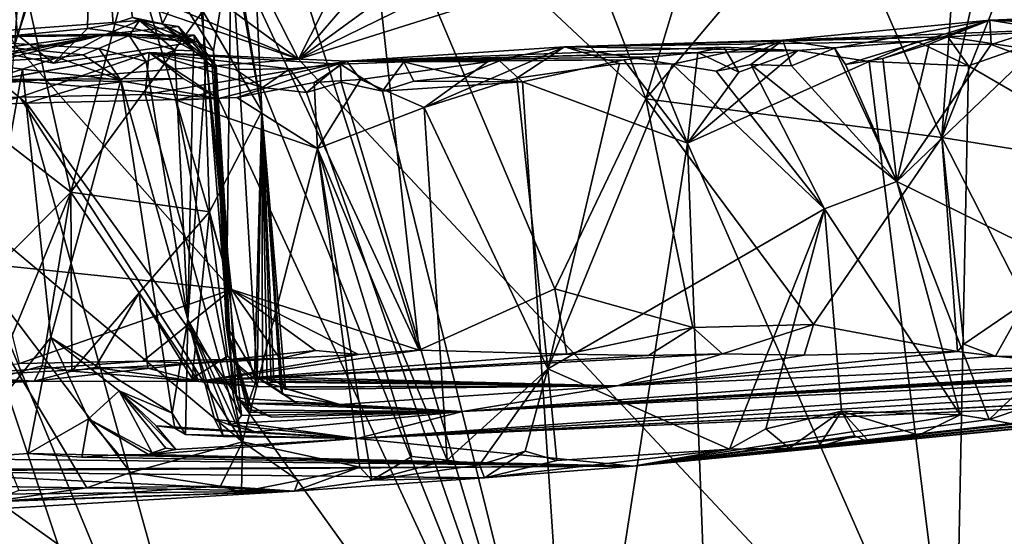
# Model space of a CAD drawing. Units: metres. Extents: x 22.95 to 30.28, y -3.46 to 3.91.
# Drawn here: x 27.71 to 28.58, y 2.93 to 3.39 of the extents above; entities that cross this region are included whole.
import ezdxf

# ---------------------------------------------------------------- set-up
doc = ezdxf.new("R2010")
doc.units = ezdxf.units.M

msp = doc.modelspace()

# ---------------------------------------------------------------- linework, layer by layer
at = {"layer": '1'}
for points in [[(27.77515, 3.61686, 5.10285), (27.70888, 3.37355, 5.19829), (27.68871, 3.60448, 5.22102)], [(27.77029, 3.37944, 5.12699), (27.70888, 3.37355, 5.19829), (27.77515, 3.61686, 5.10285)], [(27.77029, 3.37944, 5.12699), (27.77515, 3.61686, 5.10285), (27.79287, 3.38338, 5.09807)], [(27.79287, 3.38338, 5.09807), (27.77515, 3.61686, 5.10285), (27.80969, 3.38892, 5.07071)], [(27.80969, 3.38892, 5.07071), (27.77515, 3.61686, 5.10285), (27.83612, 3.38342, 5.03687)], [(27.77515, 3.61686, 5.10285), (27.84926, 3.41024, 4.98002), (27.83612, 3.38342, 5.03687)], [(27.70625, 3.36529, 3.47753), (27.58514, 3.58292, 3.46233), (27.71954, 3.57982, 3.48882)], [(27.70625, 3.36529, 3.47753), (27.71954, 3.57982, 3.48882), (27.77283, 3.57355, 3.50316)], [(27.89704, 3.14944, 3.53863), (27.70625, 3.36529, 3.47753), (27.77283, 3.57355, 3.50316)], [(27.89704, 3.14944, 3.53863), (27.77283, 3.57355, 3.50316), (27.85425, 3.54273, 3.53729)], [(28.06232, 3.09594, 3.61966), (27.85425, 3.54273, 3.53729), (27.91472, 3.55566, 3.56016)], [(28.06232, 3.09594, 3.61966), (27.91472, 3.55566, 3.56016), (28.01169, 3.55211, 3.60217)], [(28.18158, 3.1501, 3.683), (28.06232, 3.09594, 3.61966), (28.01169, 3.55211, 3.60217)], [(28.26188, 3.31729, 3.74523), (28.18158, 3.1501, 3.683), (28.01169, 3.55211, 3.60217)], [(28.26188, 3.31729, 3.74523), (28.01169, 3.55211, 3.60217), (28.17838, 3.53267, 3.69587)], [(28.06232, 3.09594, 3.61966), (27.89704, 3.14944, 3.53863), (27.85425, 3.54273, 3.53729)], [(27.95599, 3.35218, 0.93531), (28.53371, 3.53445, 0.94143), (28.27666, 3.50982, 0.93844)], [(27.95599, 3.35218, 0.93531), (29.58153, 1.61379, 0.99103), (28.53371, 3.53445, 0.94143)], [(28.26188, 3.31729, 3.74523), (28.17838, 3.53267, 3.69587), (28.3171, 3.50133, 3.80915)], [(28.53371, 3.53445, 0.94143), (29.58153, 1.61379, 0.99103), (28.99209, 3.50161, 0.94526)], [(28.09399, 3.5128, 0.93953), (27.95599, 3.35218, 0.93531), (28.19536, 3.52696, 0.94211)], [(27.95599, 3.35218, 0.93531), (28.27666, 3.50982, 0.93844), (28.19536, 3.52696, 0.94211)], [(27.74405, 3.50804, 0.93528), (27.95599, 3.35218, 0.93531), (27.87399, 3.51352, 0.93654)], [(27.87399, 3.51352, 0.93654), (27.95599, 3.35218, 0.93531), (28.04018, 3.51888, 0.93796)], [(28.04018, 3.51888, 0.93796), (27.95599, 3.35218, 0.93531), (28.09399, 3.5128, 0.93953)], [(27.60476, 3.49849, 0.93091), (27.95599, 3.35218, 0.93531), (27.74405, 3.50804, 0.93528)], [(28.52249, 3.28342, 4.02546), (28.26188, 3.31729, 3.74523), (28.42352, 3.50871, 3.91833)], [(28.42352, 3.50871, 3.91833), (28.26188, 3.31729, 3.74523), (28.3171, 3.50133, 3.80915)], [(28.52249, 3.28342, 4.02546), (28.42352, 3.50871, 3.91833), (28.53735, 3.4946, 4.06269)], [(28.52249, 3.28342, 4.02546), (28.53735, 3.4946, 4.06269), (28.57308, 3.50925, 4.11223)], [(28.52249, 3.28342, 4.02546), (28.57308, 3.50925, 4.11223), (28.60786, 3.49863, 4.17913)], [(27.22691, 3.29391, 0.92475), (27.95599, 3.35218, 0.93531), (27.54309, 3.49435, 0.9278)], [(27.54309, 3.49435, 0.9278), (27.95599, 3.35218, 0.93531), (27.60476, 3.49849, 0.93091)], [(28.68513, 3.25724, 4.32955), (28.52249, 3.28342, 4.02546), (28.60786, 3.49863, 4.17913)], [(27.59501, 3.35919, 3.905), (27.75561, 3.23526, 4.0304), (27.69794, 3.49314, 4.0117)], [(27.69794, 3.49314, 4.0117), (27.75561, 3.23526, 4.0304), (27.81924, 3.47836, 4.19607)], [(27.75561, 3.23526, 4.0304), (27.87183, 3.39453, 4.29888), (27.81924, 3.47836, 4.19607)], [(27.87183, 3.39453, 4.29888), (27.9238, 3.30654, 4.4692), (27.89551, 3.47654, 4.42063)], [(27.89551, 3.47654, 4.42063), (27.9238, 3.30654, 4.4692), (27.91553, 3.47948, 4.56642)], [(27.91553, 3.47948, 4.56642), (27.9238, 3.30654, 4.4692), (27.8966, 3.45591, 4.83275)], [(27.88125, 3.35973, 4.92977), (27.84926, 3.41024, 4.98002), (27.8966, 3.45591, 4.83275)], [(27.89229, 3.11781, 4.94809), (27.88125, 3.35973, 4.92977), (27.8966, 3.45591, 4.83275)], [(27.89229, 3.11781, 4.94809), (27.8966, 3.45591, 4.83275), (27.91965, 3.07185, 4.78777)], [(27.8966, 3.45591, 4.83275), (27.9238, 3.30654, 4.4692), (27.91965, 3.07185, 4.78777)], [(27.84926, 3.41024, 4.98002), (27.88125, 3.35973, 4.92977), (27.83612, 3.38342, 5.03687)], [(28.56466, 3.38674, 6.54311), (28.61043, 3.37929, 6.3735), (28.96459, 3.40226, 6.3647)], [(28.94498, 3.38235, 6.50475), (28.56466, 3.38674, 6.54311), (28.96459, 3.40226, 6.3647)], [(27.75561, 3.23526, 4.0304), (27.87747, 3.21772, 4.25466), (27.87183, 3.39453, 4.29888)], [(27.87183, 3.39453, 4.29888), (27.87747, 3.21772, 4.25466), (27.9238, 3.30654, 4.4692)], [(27.61405, 3.37128, 5.61451), (27.81586, 3.38626, 5.43908), (27.8069, 3.37317, 5.58777)], [(27.61405, 3.37128, 5.61451), (27.7868, 3.37433, 5.32894), (27.81586, 3.38626, 5.43908)], [(27.77029, 3.37944, 5.12699), (27.79287, 3.38338, 5.09807), (27.8644, 3.36721, 5.12017)], [(27.81586, 3.38626, 5.43908), (27.7868, 3.37433, 5.32894), (27.85031, 3.38094, 5.35848)], [(27.79287, 3.38338, 5.09807), (27.80969, 3.38892, 5.07071), (27.8644, 3.36721, 5.12017)], [(27.8069, 3.37317, 5.58777), (27.81586, 3.38626, 5.43908), (27.84717, 3.36033, 5.50838)], [(27.80969, 3.38892, 5.07071), (27.83612, 3.38342, 5.03687), (27.8644, 3.36721, 5.12017)], [(27.86348, 3.35975, 5.3997), (27.81586, 3.38626, 5.43908), (27.85031, 3.38094, 5.35848)], [(27.81586, 3.38626, 5.43908), (27.86348, 3.35975, 5.3997), (27.84717, 3.36033, 5.50838)], [(27.83612, 3.38342, 5.03687), (27.88335, 3.34706, 5.08673), (27.8644, 3.36721, 5.12017)], [(27.88125, 3.35973, 4.92977), (27.88241, 3.34402, 4.99506), (27.83612, 3.38342, 5.03687)], [(27.88241, 3.34402, 4.99506), (27.88335, 3.34706, 5.08673), (27.83612, 3.38342, 5.03687)], [(28.38227, 3.36897, 6.80487), (28.42787, 3.362, 6.66036), (28.56466, 3.38674, 6.54311)], [(28.38227, 3.36897, 6.80487), (28.56466, 3.38674, 6.54311), (28.68487, 3.38079, 6.89942)], [(28.42787, 3.362, 6.66036), (28.43763, 3.34771, 6.62825), (28.56466, 3.38674, 6.54311)], [(28.43763, 3.34771, 6.62825), (28.47031, 3.35285, 6.57719), (28.56466, 3.38674, 6.54311)], [(28.56466, 3.38674, 6.54311), (28.47031, 3.35285, 6.57719), (28.51131, 3.36537, 6.52076)], [(28.56466, 3.38674, 6.54311), (28.51131, 3.36537, 6.52076), (28.56589, 3.36507, 6.42194)], [(28.61043, 3.37929, 6.3735), (28.56466, 3.38674, 6.54311), (28.56589, 3.36507, 6.42194)], [(28.68487, 3.38079, 6.89942), (28.56466, 3.38674, 6.54311), (28.87021, 3.37387, 6.66887)], [(28.87021, 3.37387, 6.66887), (28.56466, 3.38674, 6.54311), (28.94498, 3.38235, 6.50475)], [(27.61405, 3.37128, 5.61451), (27.52086, 3.32538, 5.39643), (27.7868, 3.37433, 5.32894)], [(27.7868, 3.37433, 5.32894), (27.52086, 3.32538, 5.39643), (27.60284, 3.33602, 5.33741)], [(27.7868, 3.37433, 5.32894), (27.60284, 3.33602, 5.33741), (27.64757, 3.34052, 5.30454)], [(27.78026, 3.36161, 5.72121), (27.61405, 3.37128, 5.61451), (27.8069, 3.37317, 5.58777)], [(27.7868, 3.37433, 5.32894), (27.64757, 3.34052, 5.30454), (27.68266, 3.36049, 5.23375)], [(27.74016, 3.34876, 5.21318), (27.7868, 3.37433, 5.32894), (27.68266, 3.36049, 5.23375)], [(27.70888, 3.37355, 5.19829), (27.74016, 3.34876, 5.21318), (27.68266, 3.36049, 5.23375)], [(27.70888, 3.37355, 5.19829), (27.77029, 3.37944, 5.12699), (27.74016, 3.34876, 5.21318)], [(27.74016, 3.34876, 5.21318), (27.77029, 3.37944, 5.12699), (27.8644, 3.36721, 5.12017)], [(27.74016, 3.34876, 5.21318), (27.8644, 3.36721, 5.12017), (27.7868, 3.37433, 5.32894)], [(27.82182, 3.35018, 5.63061), (27.78026, 3.36161, 5.72121), (27.8069, 3.37317, 5.58777)], [(27.7868, 3.37433, 5.32894), (27.85841, 3.37198, 5.27959), (27.85031, 3.38094, 5.35848)], [(27.7868, 3.37433, 5.32894), (27.86411, 3.37347, 5.19363), (27.85841, 3.37198, 5.27959)], [(27.7868, 3.37433, 5.32894), (27.8644, 3.36721, 5.12017), (27.86411, 3.37347, 5.19363)], [(27.84717, 3.36033, 5.50838), (27.82182, 3.35018, 5.63061), (27.8069, 3.37317, 5.58777)], [(27.85841, 3.37198, 5.27959), (27.87498, 3.35292, 5.30272), (27.85031, 3.38094, 5.35848)], [(27.87498, 3.35292, 5.30272), (27.86348, 3.35975, 5.3997), (27.85031, 3.38094, 5.35848)], [(27.87498, 3.35292, 5.30272), (27.85841, 3.37198, 5.27959), (27.86411, 3.37347, 5.19363)], [(27.8644, 3.36721, 5.12017), (27.87956, 3.35078, 5.16205), (27.86411, 3.37347, 5.19363)], [(27.87956, 3.35078, 5.16205), (27.87498, 3.35292, 5.30272), (27.86411, 3.37347, 5.19363)], [(28.52776, 3.3719, 7.12255), (28.38227, 3.36897, 6.80487), (28.68487, 3.38079, 6.89942)], [(28.59111, 3.36218, 7.0845), (28.52776, 3.3719, 7.12255), (28.68487, 3.38079, 6.89942)], [(28.59696, 3.35389, 6.34378), (28.61043, 3.37929, 6.3735), (28.56589, 3.36507, 6.42194)], [(27.66793, 3.34895, 5.9983), (27.61405, 3.37128, 5.61451), (27.74393, 3.3538, 5.83268)], [(27.61405, 3.37128, 5.61451), (27.78026, 3.36161, 5.72121), (27.7665, 3.35603, 5.76934)], [(27.61405, 3.37128, 5.61451), (27.7665, 3.35603, 5.76934), (27.74393, 3.3538, 5.83268)], [(27.89704, 3.14944, 3.53863), (27.68871, 3.17097, 3.467), (27.70625, 3.36529, 3.47753)], [(27.88335, 3.34706, 5.08673), (27.87956, 3.35078, 5.16205), (27.8644, 3.36721, 5.12017)], [(28.50052, 3.3677, 7.17483), (28.19012, 3.36325, 7.1166), (28.52776, 3.3719, 7.12255)], [(28.19012, 3.36325, 7.1166), (28.38227, 3.36897, 6.80487), (28.52776, 3.3719, 7.12255)], [(28.19012, 3.36325, 7.1166), (28.28527, 3.34784, 6.87098), (28.38227, 3.36897, 6.80487)], [(28.39554, 3.35992, 7.31198), (28.19012, 3.36325, 7.1166), (28.50052, 3.3677, 7.17483)], [(28.28527, 3.34784, 6.87098), (28.32358, 3.34169, 6.81112), (28.38227, 3.36897, 6.80487)], [(28.32358, 3.34169, 6.81112), (28.3542, 3.34753, 6.76535), (28.38227, 3.36897, 6.80487)], [(28.3542, 3.34753, 6.76535), (28.38995, 3.34643, 6.70481), (28.38227, 3.36897, 6.80487)], [(28.38227, 3.36897, 6.80487), (28.38995, 3.34643, 6.70481), (28.42787, 3.362, 6.66036)], [(28.45854, 3.3503, 7.25547), (28.39554, 3.35992, 7.31198), (28.50052, 3.3677, 7.17483)], [(28.54572, 3.34633, 7.15034), (28.45854, 3.3503, 7.25547), (28.50052, 3.3677, 7.17483)], [(28.47031, 3.35285, 6.57719), (28.48281, 3.24444, 6.52182), (28.51131, 3.36537, 6.52076)], [(28.48281, 3.24444, 6.52182), (28.56589, 3.36507, 6.42194), (28.51131, 3.36537, 6.52076)], [(28.59696, 3.35389, 6.34378), (28.56589, 3.36507, 6.42194), (28.48281, 3.24444, 6.52182)], [(28.54572, 3.34633, 7.15034), (28.50052, 3.3677, 7.17483), (28.52776, 3.3719, 7.12255)], [(28.59111, 3.36218, 7.0845), (28.54572, 3.34633, 7.15034), (28.52776, 3.3719, 7.12255)], [(27.58124, 3.31431, 7.57792), (27.82443, 3.35804, 7.73765), (27.6906, 3.33428, 7.85004)], [(27.58124, 3.31431, 7.57792), (27.71059, 3.31886, 7.4749), (27.82443, 3.35804, 7.73765)], [(27.59501, 3.35919, 3.905), (27.64815, 3.1265, 3.91486), (27.75561, 3.23526, 4.0304)], [(27.85446, 3.33526, 7.78382), (27.6906, 3.33428, 7.85004), (27.82443, 3.35804, 7.73765)], [(27.82443, 3.35804, 7.73765), (27.71059, 3.31886, 7.4749), (27.82082, 3.32123, 7.37796)], [(27.7665, 3.35603, 5.76934), (27.79949, 3.33381, 5.73288), (27.74393, 3.3538, 5.83268)], [(27.78026, 3.36161, 5.72121), (27.79949, 3.33381, 5.73288), (27.7665, 3.35603, 5.76934)], [(27.82182, 3.35018, 5.63061), (27.79949, 3.33381, 5.73288), (27.78026, 3.36161, 5.72121)], [(27.82443, 3.35804, 7.73765), (27.82082, 3.32123, 7.37796), (27.99846, 3.35066, 7.29428)], [(27.85861, 3.12302, 5.55178), (27.82182, 3.35018, 5.63061), (27.84717, 3.36033, 5.50838)], [(27.82443, 3.35804, 7.73765), (27.99846, 3.35066, 7.29428), (27.99286, 3.34786, 7.64841)], [(27.90037, 3.34322, 7.71175), (27.82443, 3.35804, 7.73765), (27.9484, 3.34386, 7.68934)], [(27.82443, 3.35804, 7.73765), (27.88563, 3.31774, 7.76782), (27.85446, 3.33526, 7.78382)], [(27.82443, 3.35804, 7.73765), (27.99286, 3.34786, 7.64841), (27.9484, 3.34386, 7.68934)], [(27.92422, 3.32726, 7.73668), (27.88563, 3.31774, 7.76782), (27.82443, 3.35804, 7.73765)], [(27.92422, 3.32726, 7.73668), (27.82443, 3.35804, 7.73765), (27.90037, 3.34322, 7.71175)], [(27.85861, 3.12302, 5.55178), (27.84717, 3.36033, 5.50838), (27.86348, 3.35975, 5.3997)], [(27.87498, 3.35292, 5.30272), (27.85861, 3.12302, 5.55178), (27.86348, 3.35975, 5.3997)], [(27.88241, 3.34402, 4.99506), (27.88125, 3.35973, 4.92977), (27.89229, 3.11781, 4.94809)], [(27.99846, 3.35066, 7.29428), (28.12234, 3.34985, 7.11108), (28.19012, 3.36325, 7.1166)], [(27.99846, 3.35066, 7.29428), (28.19012, 3.36325, 7.1166), (28.39554, 3.35992, 7.31198)], [(28.30759, 3.3582, 7.39382), (27.99846, 3.35066, 7.29428), (28.33045, 3.36271, 7.35634)], [(27.99846, 3.35066, 7.29428), (28.39554, 3.35992, 7.31198), (28.33045, 3.36271, 7.35634)], [(28.26728, 3.35444, 7.43711), (27.99846, 3.35066, 7.29428), (28.30759, 3.3582, 7.39382)], [(28.12234, 3.34985, 7.11108), (28.06659, 3.30967, 7.11215), (28.19012, 3.36325, 7.1166)], [(28.06659, 3.30967, 7.11215), (28.14826, 3.33563, 7.03572), (28.19012, 3.36325, 7.1166)], [(28.14826, 3.33563, 7.03572), (28.23845, 3.34837, 6.93348), (28.19012, 3.36325, 7.1166)], [(28.23845, 3.34837, 6.93348), (28.28527, 3.34784, 6.87098), (28.19012, 3.36325, 7.1166)], [(28.29834, 3.27822, 7.42828), (28.26728, 3.35444, 7.43711), (28.30759, 3.3582, 7.39382)], [(28.29834, 3.27822, 7.42828), (28.39554, 3.35992, 7.31198), (28.45854, 3.3503, 7.25547)], [(28.39554, 3.35992, 7.31198), (28.29834, 3.27822, 7.42828), (28.34359, 3.34085, 7.37639)], [(28.29834, 3.27822, 7.42828), (28.30759, 3.3582, 7.39382), (28.34359, 3.34085, 7.37639)], [(28.30759, 3.3582, 7.39382), (28.33045, 3.36271, 7.35634), (28.34359, 3.34085, 7.37639)], [(28.33045, 3.36271, 7.35634), (28.39554, 3.35992, 7.31198), (28.34359, 3.34085, 7.37639)], [(28.38995, 3.34643, 6.70481), (28.48281, 3.24444, 6.52182), (28.42787, 3.362, 6.66036)], [(28.42787, 3.362, 6.66036), (28.48281, 3.24444, 6.52182), (28.43763, 3.34771, 6.62825)], [(28.78244, 3.20912, 6.85715), (28.54572, 3.34633, 7.15034), (28.59111, 3.36218, 7.0845)], [(27.22691, 3.29391, 0.92475), (29.58153, 1.61379, 0.99103), (27.95599, 3.35218, 0.93531)], [(27.71308, 3.34354, 5.94328), (27.66793, 3.34895, 5.9983), (27.74393, 3.3538, 5.83268)], [(27.71308, 3.34354, 5.94328), (27.69534, 3.33783, 5.9689), (27.66793, 3.34895, 5.9983)], [(27.79949, 3.33381, 5.73288), (27.71308, 3.34354, 5.94328), (27.74393, 3.3538, 5.83268)], [(27.85861, 3.12302, 5.55178), (27.79949, 3.33381, 5.73288), (27.82182, 3.35018, 5.63061)], [(27.82082, 3.32123, 7.37796), (27.84807, 3.31622, 7.34459), (27.99846, 3.35066, 7.29428)], [(27.84807, 3.31622, 7.34459), (27.90163, 3.31843, 7.29687), (27.99846, 3.35066, 7.29428)], [(27.87498, 3.35292, 5.30272), (27.90577, 3.03842, 5.16338), (27.85861, 3.12302, 5.55178)], [(27.89748, 3.06835, 5.11542), (27.87498, 3.35292, 5.30272), (27.87956, 3.35078, 5.16205)], [(27.87498, 3.35292, 5.30272), (27.89748, 3.06835, 5.11542), (27.90577, 3.03842, 5.16338)], [(27.88335, 3.34706, 5.08673), (27.89748, 3.06835, 5.11542), (27.87956, 3.35078, 5.16205)], [(27.88241, 3.34402, 4.99506), (27.89229, 3.11781, 4.94809), (27.88335, 3.34706, 5.08673)], [(27.89748, 3.06835, 5.11542), (27.88335, 3.34706, 5.08673), (27.90141, 3.05351, 5.06396)], [(27.88335, 3.34706, 5.08673), (27.89229, 3.11781, 4.94809), (27.90141, 3.05351, 5.06396)], [(27.90163, 3.31843, 7.29687), (27.96989, 3.33172, 7.2434), (27.99846, 3.35066, 7.29428)], [(27.99286, 3.34786, 7.64841), (27.96295, 3.32285, 7.7067), (27.9484, 3.34386, 7.68934)], [(27.99366, 3.33195, 7.67906), (27.96295, 3.32285, 7.7067), (27.99286, 3.34786, 7.64841)], [(27.99846, 3.35066, 7.29428), (27.96989, 3.33172, 7.2434), (28.01046, 3.33425, 7.19601)], [(27.99286, 3.34786, 7.64841), (27.99846, 3.35066, 7.29428), (28.04876, 3.34983, 7.6)], [(28.02982, 3.32419, 7.65355), (27.99286, 3.34786, 7.64841), (28.04876, 3.34983, 7.6)], [(28.02982, 3.32419, 7.65355), (27.99366, 3.33195, 7.67906), (27.99286, 3.34786, 7.64841)], [(28.24252, 3.35155, 7.46372), (27.99846, 3.35066, 7.29428), (28.26728, 3.35444, 7.43711)], [(27.99846, 3.35066, 7.29428), (28.24252, 3.35155, 7.46372), (28.13288, 3.35071, 7.55501)], [(27.99846, 3.35066, 7.29428), (28.13288, 3.35071, 7.55501), (28.04876, 3.34983, 7.6)], [(27.99846, 3.35066, 7.29428), (28.01046, 3.33425, 7.19601), (28.12234, 3.34985, 7.11108)], [(28.01046, 3.33425, 7.19601), (28.06659, 3.30967, 7.11215), (28.12234, 3.34985, 7.11108)], [(28.05756, 3.33299, 7.62849), (28.02982, 3.32419, 7.65355), (28.04876, 3.34983, 7.6)], [(28.13288, 3.35071, 7.55501), (28.09944, 3.33717, 7.59537), (28.04876, 3.34983, 7.6)], [(28.09944, 3.33717, 7.59537), (28.05756, 3.33299, 7.62849), (28.04876, 3.34983, 7.6)], [(28.15328, 3.33237, 7.55104), (28.09944, 3.33717, 7.59537), (28.13288, 3.35071, 7.55501)], [(28.15328, 3.33237, 7.55104), (28.13288, 3.35071, 7.55501), (28.24252, 3.35155, 7.46372)], [(28.14826, 3.33563, 7.03572), (28.1755, 3.07945, 6.95531), (28.23845, 3.34837, 6.93348)], [(28.29834, 3.27822, 7.42828), (28.15328, 3.33237, 7.55104), (28.24252, 3.35155, 7.46372)], [(28.1755, 3.07945, 6.95531), (28.28527, 3.34784, 6.87098), (28.23845, 3.34837, 6.93348)], [(28.1755, 3.07945, 6.95531), (28.41916, 3.22056, 6.62673), (28.28527, 3.34784, 6.87098)], [(28.29834, 3.27822, 7.42828), (28.24252, 3.35155, 7.46372), (28.26728, 3.35444, 7.43711)], [(28.28527, 3.34784, 6.87098), (28.41916, 3.22056, 6.62673), (28.32358, 3.34169, 6.81112)], [(28.53383, 2.7415, 7.2062), (28.29834, 3.27822, 7.42828), (28.45854, 3.3503, 7.25547)], [(28.32358, 3.34169, 6.81112), (28.41916, 3.22056, 6.62673), (28.3542, 3.34753, 6.76535)], [(28.3542, 3.34753, 6.76535), (28.41916, 3.22056, 6.62673), (28.48281, 3.24444, 6.52182)], [(28.3542, 3.34753, 6.76535), (28.48281, 3.24444, 6.52182), (28.38995, 3.34643, 6.70481)], [(28.43763, 3.34771, 6.62825), (28.48281, 3.24444, 6.52182), (28.47031, 3.35285, 6.57719)], [(28.53383, 2.7415, 7.2062), (28.45854, 3.3503, 7.25547), (28.54572, 3.34633, 7.15034)], [(28.6813, 3.14685, 6.12669), (28.59696, 3.35389, 6.34378), (28.48281, 3.24444, 6.52182)], [(28.78244, 3.20912, 6.85715), (28.53383, 2.7415, 7.2062), (28.54572, 3.34633, 7.15034)], [(27.65157, 3.00015, 6.10204), (27.69534, 3.33783, 5.9689), (27.71308, 3.34354, 5.94328)], [(27.73799, 3.10701, 5.92393), (27.65157, 3.00015, 6.10204), (27.71308, 3.34354, 5.94328)], [(27.79949, 3.33381, 5.73288), (27.73799, 3.10701, 5.92393), (27.71308, 3.34354, 5.94328)], [(27.92422, 3.32726, 7.73668), (27.90037, 3.34322, 7.71175), (27.9484, 3.34386, 7.68934)], [(27.96295, 3.32285, 7.7067), (27.92422, 3.32726, 7.73668), (27.9484, 3.34386, 7.68934)], [(27.7165, 3.31344, 7.8969), (27.61558, 3.3099, 7.96699), (27.6906, 3.33428, 7.85004)], [(27.85446, 3.33526, 7.78382), (27.80274, 3.3326, 7.81998), (27.6906, 3.33428, 7.85004)], [(27.80274, 3.3326, 7.81998), (27.76598, 3.32815, 7.85249), (27.6906, 3.33428, 7.85004)], [(27.76598, 3.32815, 7.85249), (27.7165, 3.31344, 7.8969), (27.6906, 3.33428, 7.85004)], [(27.79949, 3.33381, 5.73288), (27.84481, 3.04037, 5.64675), (27.73799, 3.10701, 5.92393)], [(27.88563, 3.31774, 7.76782), (27.76598, 3.32815, 7.85249), (27.80274, 3.3326, 7.81998)], [(27.84481, 3.04037, 5.64675), (27.79949, 3.33381, 5.73288), (27.85861, 3.12302, 5.55178)], [(27.88563, 3.31774, 7.76782), (27.80274, 3.3326, 7.81998), (27.85446, 3.33526, 7.78382)], [(27.90163, 3.31843, 7.29687), (27.97265, 3.27371, 7.20455), (27.96989, 3.33172, 7.2434)], [(28.19911, 2.64113, 7.54499), (27.96295, 3.32285, 7.7067), (27.99366, 3.33195, 7.67906)], [(27.96989, 3.33172, 7.2434), (27.97265, 3.27371, 7.20455), (28.01046, 3.33425, 7.19601)], [(27.97265, 3.27371, 7.20455), (28.06659, 3.30967, 7.11215), (28.01046, 3.33425, 7.19601)], [(28.02982, 3.32419, 7.65355), (28.19911, 2.64113, 7.54499), (27.99366, 3.33195, 7.67906)], [(28.15328, 3.33237, 7.55104), (28.02982, 3.32419, 7.65355), (28.05756, 3.33299, 7.62849)], [(28.15328, 3.33237, 7.55104), (28.19911, 2.64113, 7.54499), (28.02982, 3.32419, 7.65355)], [(28.15328, 3.33237, 7.55104), (28.05756, 3.33299, 7.62849), (28.09944, 3.33717, 7.59537)], [(28.06659, 3.30967, 7.11215), (28.1755, 3.07945, 6.95531), (28.14826, 3.33563, 7.03572)], [(28.19911, 2.64113, 7.54499), (28.15328, 3.33237, 7.55104), (28.29834, 3.27822, 7.42828)], [(27.71059, 3.31886, 7.4749), (27.9066, 3.01505, 7.25486), (27.82082, 3.32123, 7.37796)], [(27.7165, 3.31344, 7.8969), (27.76598, 3.32815, 7.85249), (27.88563, 3.31774, 7.76782)], [(27.82082, 3.32123, 7.37796), (27.9066, 3.01505, 7.25486), (27.84807, 3.31622, 7.34459)], [(28.19911, 2.64113, 7.54499), (27.88563, 3.31774, 7.76782), (27.92422, 3.32726, 7.73668)], [(28.19911, 2.64113, 7.54499), (27.92422, 3.32726, 7.73668), (27.96295, 3.32285, 7.7067)], [(27.58124, 3.31431, 7.57792), (27.58199, 3.2877, 7.55741), (27.71059, 3.31886, 7.4749)], [(27.58199, 3.2877, 7.55741), (27.9066, 3.01505, 7.25486), (27.71059, 3.31886, 7.4749)], [(27.9296, 2.54864, 7.75908), (27.61558, 3.3099, 7.96699), (27.7165, 3.31344, 7.8969)], [(27.7165, 3.31344, 7.8969), (27.88563, 3.31774, 7.76782), (28.19911, 2.64113, 7.54499)], [(27.9296, 2.54864, 7.75908), (27.7165, 3.31344, 7.8969), (28.19911, 2.64113, 7.54499)], [(27.90163, 3.31843, 7.29687), (27.84807, 3.31622, 7.34459), (27.97265, 3.27371, 7.20455)], [(27.84807, 3.31622, 7.34459), (27.9066, 3.01505, 7.25486), (27.97265, 3.27371, 7.20455)], [(28.18158, 3.1501, 3.683), (28.26188, 3.31729, 3.74523), (28.30313, 3.11577, 3.78245)], [(28.30313, 3.11577, 3.78245), (28.26188, 3.31729, 3.74523), (28.40946, 3.11868, 3.8859)], [(28.40946, 3.11868, 3.8859), (28.26188, 3.31729, 3.74523), (28.52249, 3.28342, 4.02546)], [(27.87163, 2.54154, 7.80415), (27.57861, 2.66251, 7.99877), (27.61558, 3.3099, 7.96699)], [(27.9296, 2.54864, 7.75908), (27.87163, 2.54154, 7.80415), (27.61558, 3.3099, 7.96699)], [(27.87747, 3.21772, 4.25466), (27.91726, 3.07081, 4.3076), (27.9238, 3.30654, 4.4692)], [(27.9238, 3.30654, 4.4692), (27.91726, 3.07081, 4.3076), (27.92428, 3.07247, 4.32808)], [(27.91965, 3.07185, 4.78777), (27.9238, 3.30654, 4.4692), (27.9284, 3.06714, 4.71078)], [(27.9238, 3.30654, 4.4692), (27.92428, 3.07247, 4.32808), (27.93174, 3.06855, 4.37134)], [(27.9238, 3.30654, 4.4692), (27.93174, 3.06855, 4.37134), (27.9343, 3.07027, 4.43365)], [(27.9238, 3.30654, 4.4692), (27.9343, 3.07027, 4.43365), (27.94455, 3.06135, 4.49406)], [(27.9238, 3.30654, 4.4692), (27.94455, 3.06135, 4.49406), (27.94137, 3.06889, 4.55021)], [(27.9238, 3.30654, 4.4692), (27.94137, 3.06889, 4.55021), (27.94024, 3.06322, 4.59567)], [(27.9284, 3.06714, 4.71078), (27.9238, 3.30654, 4.4692), (27.94177, 3.05724, 4.6376)], [(27.9238, 3.30654, 4.4692), (27.94024, 3.06322, 4.59567), (27.94177, 3.05724, 4.6376)], [(28.06659, 3.30967, 7.11215), (27.97265, 3.27371, 7.20455), (28.08681, 2.99912, 7.0679)], [(28.1755, 3.07945, 6.95531), (28.06659, 3.30967, 7.11215), (28.08681, 2.99912, 7.0679)], [(27.22691, 3.29391, 0.92475), (25.69947, -2.76402, 1.04851), (27.96528, -0.03252, 1.00717)], [(29.58153, 1.61379, 0.99103), (27.22691, 3.29391, 0.92475), (27.96528, -0.03252, 1.00717)], [(27.58199, 3.2877, 7.55741), (27.70974, 2.97241, 7.43556), (27.76947, 2.97473, 7.38198)], [(27.58199, 3.2877, 7.55741), (27.76947, 2.97473, 7.38198), (27.80817, 2.98802, 7.34945)], [(27.58199, 3.2877, 7.55741), (27.80817, 2.98802, 7.34945), (27.9066, 3.01505, 7.25486)], [(28.32447, 2.59011, 7.43939), (28.19911, 2.64113, 7.54499), (28.29834, 3.27822, 7.42828)], [(28.53383, 2.7415, 7.2062), (28.32447, 2.59011, 7.43939), (28.29834, 3.27822, 7.42828)], [(28.40946, 3.11868, 3.8859), (28.52249, 3.28342, 4.02546), (28.53603, 3.09485, 4.05888)], [(28.53603, 3.09485, 4.05888), (28.52249, 3.28342, 4.02546), (28.54164, 3.10107, 4.06932)], [(28.54164, 3.10107, 4.06932), (28.52249, 3.28342, 4.02546), (28.59625, 3.13843, 4.14379)], [(28.59625, 3.13843, 4.14379), (28.52249, 3.28342, 4.02546), (28.68513, 3.25724, 4.32955)], [(27.97265, 3.27371, 7.20455), (27.9066, 3.01505, 7.25486), (28.00983, 2.99291, 7.1541)], [(27.97265, 3.27371, 7.20455), (28.00983, 2.99291, 7.1541), (28.02059, 2.98136, 7.13332)], [(27.97265, 3.27371, 7.20455), (28.02059, 2.98136, 7.13332), (28.05568, 3.0023, 7.10433)], [(27.97265, 3.27371, 7.20455), (28.05568, 3.0023, 7.10433), (28.08681, 2.99912, 7.0679)], [(28.48281, 3.24444, 6.52182), (28.41916, 3.22056, 6.62673), (28.53859, 3.03903, 6.41123)], [(28.53859, 3.03903, 6.41123), (28.56419, 3.0347, 6.3429), (28.48281, 3.24444, 6.52182)], [(28.56419, 3.0347, 6.3429), (28.6813, 3.14685, 6.12669), (28.48281, 3.24444, 6.52182)], [(27.75561, 3.23526, 4.0304), (27.64815, 3.1265, 3.91486), (27.68797, 3.07059, 3.92371)], [(27.75561, 3.23526, 4.0304), (27.68797, 3.07059, 3.92371), (27.73022, 3.08224, 3.97035)], [(27.75561, 3.23526, 4.0304), (27.73022, 3.08224, 3.97035), (27.75638, 3.07741, 3.99882)], [(27.75561, 3.23526, 4.0304), (27.75638, 3.07741, 3.99882), (27.81574, 3.14632, 4.09738)], [(27.75561, 3.23526, 4.0304), (27.81574, 3.14632, 4.09738), (27.87747, 3.21772, 4.25466)], [(27.87747, 3.21772, 4.25466), (27.81574, 3.14632, 4.09738), (27.86229, 3.07091, 4.13706)], [(27.87747, 3.21772, 4.25466), (27.86229, 3.07091, 4.13706), (27.89338, 3.0907, 4.26154)], [(27.87747, 3.21772, 4.25466), (27.89338, 3.0907, 4.26154), (27.91726, 3.07081, 4.3076)], [(28.1755, 3.07945, 6.95531), (28.33539, 3.00858, 6.72953), (28.41916, 3.22056, 6.62673)], [(28.41916, 3.22056, 6.62673), (28.33539, 3.00858, 6.72953), (28.3673, 3.02665, 6.69582)], [(28.41916, 3.22056, 6.62673), (28.3673, 3.02665, 6.69582), (28.43408, 3.04227, 6.60011)], [(28.41916, 3.22056, 6.62673), (28.43408, 3.04227, 6.60011), (28.53859, 3.03903, 6.41123)], [(28.53383, 2.7415, 7.2062), (28.78244, 3.20912, 6.85715), (28.91974, 3.04885, 6.65889)], [(27.71036, 3.08429, 3.48633), (27.68871, 3.17097, 3.467), (27.89704, 3.14944, 3.53863)], [(27.71036, 3.08429, 3.48633), (27.89704, 3.14944, 3.53863), (27.81898, 3.08612, 3.51936)], [(27.81898, 3.08612, 3.51936), (27.89704, 3.14944, 3.53863), (27.93943, 3.08862, 3.57409)], [(27.93943, 3.08862, 3.57409), (27.89704, 3.14944, 3.53863), (27.97098, 3.09573, 3.5779)], [(27.97098, 3.09573, 3.5779), (27.89704, 3.14944, 3.53863), (28.0089, 3.09218, 3.59643)], [(28.0089, 3.09218, 3.59643), (27.89704, 3.14944, 3.53863), (28.06232, 3.09594, 3.61966)], [(28.19219, 3.0924, 3.70391), (28.06232, 3.09594, 3.61966), (28.18158, 3.1501, 3.683)], [(28.19219, 3.0924, 3.70391), (28.18158, 3.1501, 3.683), (28.30313, 3.11577, 3.78245)], [(27.81574, 3.14632, 4.09738), (27.75638, 3.07741, 3.99882), (27.77682, 3.08071, 4.02655)], [(27.81574, 3.14632, 4.09738), (27.77682, 3.08071, 4.02655), (27.82344, 3.07999, 4.08231)], [(27.81574, 3.14632, 4.09738), (27.82344, 3.07999, 4.08231), (27.86782, 3.06833, 4.11736)], [(27.81574, 3.14632, 4.09738), (27.86782, 3.06833, 4.11736), (27.86229, 3.07091, 4.13706)], [(28.5697, 3.09056, 4.15047), (28.54164, 3.10107, 4.06932), (28.59625, 3.13843, 4.14379)], [(28.56419, 3.0347, 6.3429), (28.62502, 3.05544, 6.23903), (28.6813, 3.14685, 6.12669)], [(28.62071, 3.08998, 4.23534), (28.5697, 3.09056, 4.15047), (28.59625, 3.13843, 4.14379)], [(27.84481, 3.04037, 5.64675), (27.85861, 3.12302, 5.55178), (27.85632, 3.02151, 5.65066)], [(27.85632, 3.02151, 5.65066), (27.85861, 3.12302, 5.55178), (27.88986, 3.01984, 5.55093)], [(27.85861, 3.12302, 5.55178), (27.88206, 3.03523, 5.49253), (27.88986, 3.01984, 5.55093)], [(27.88206, 3.03523, 5.49253), (27.85861, 3.12302, 5.55178), (27.89533, 3.03002, 5.46846)], [(27.89533, 3.03002, 5.46846), (27.85861, 3.12302, 5.55178), (27.90041, 3.03154, 5.28926)], [(27.85861, 3.12302, 5.55178), (27.90577, 3.03842, 5.16338), (27.90041, 3.03154, 5.28926)], [(27.89229, 3.11781, 4.94809), (27.91183, 3.04108, 4.93059), (27.91485, 3.04299, 4.99954)], [(27.89229, 3.11781, 4.94809), (27.91485, 3.04299, 4.99954), (27.90141, 3.05351, 5.06396)], [(27.91183, 3.04108, 4.93059), (27.89229, 3.11781, 4.94809), (27.91156, 3.0488, 4.84537)], [(27.91156, 3.0488, 4.84537), (27.89229, 3.11781, 4.94809), (27.91965, 3.07185, 4.78777)], [(28.26419, 3.09113, 3.77269), (28.19219, 3.0924, 3.70391), (28.30313, 3.11577, 3.78245)], [(28.26419, 3.09113, 3.77269), (28.30313, 3.11577, 3.78245), (28.32939, 3.09258, 3.82669)], [(28.32939, 3.09258, 3.82669), (28.30313, 3.11577, 3.78245), (28.40946, 3.11868, 3.8859)], [(28.32939, 3.09258, 3.82669), (28.40946, 3.11868, 3.8859), (28.40119, 3.0915, 3.91953)], [(28.40946, 3.11868, 3.8859), (28.53603, 3.09485, 4.05888), (28.40119, 3.0915, 3.91953)], [(27.65157, 3.00015, 6.10204), (27.73799, 3.10701, 5.92393), (27.71805, 3.00504, 6.00061)], [(27.71805, 3.00504, 6.00061), (27.73799, 3.10701, 5.92393), (27.77113, 3.03554, 5.89097)], [(27.73799, 3.10701, 5.92393), (27.84481, 3.04037, 5.64675), (27.79796, 3.06002, 5.79345)], [(27.77113, 3.03554, 5.89097), (27.73799, 3.10701, 5.92393), (27.79796, 3.06002, 5.79345)], [(27.97098, 3.09573, 3.5779), (27.86235, 3.08419, 3.63443), (27.93943, 3.08862, 3.57409)], [(27.86235, 3.08419, 3.63443), (27.97098, 3.09573, 3.5779), (28.0089, 3.09218, 3.59643)], [(28.06232, 3.09594, 3.61966), (27.86782, 3.06833, 4.11736), (28.0089, 3.09218, 3.59643)], [(27.86782, 3.06833, 4.11736), (28.06232, 3.09594, 3.61966), (28.19219, 3.0924, 3.70391)], [(28.5697, 3.09056, 4.15047), (28.53603, 3.09485, 4.05888), (28.54164, 3.10107, 4.06932)], [(27.86235, 3.08419, 3.63443), (27.81898, 3.08612, 3.51936), (27.93943, 3.08862, 3.57409)], [(27.89338, 3.0907, 4.26154), (27.86229, 3.07091, 4.13706), (27.92069, 3.06367, 4.22434)], [(27.86782, 3.06833, 4.11736), (27.86235, 3.08419, 3.63443), (28.0089, 3.09218, 3.59643)], [(27.86782, 3.06833, 4.11736), (28.26419, 3.09113, 3.77269), (28.32939, 3.09258, 3.82669)], [(27.86782, 3.06833, 4.11736), (28.32939, 3.09258, 3.82669), (28.23656, 3.06465, 4.42035)], [(27.86782, 3.06833, 4.11736), (28.19219, 3.0924, 3.70391), (28.26419, 3.09113, 3.77269)], [(27.89338, 3.0907, 4.26154), (27.92069, 3.06367, 4.22434), (27.91726, 3.07081, 4.3076)], [(28.40119, 3.0915, 3.91953), (28.53603, 3.09485, 4.05888), (28.23656, 3.06465, 4.42035)], [(28.23656, 3.06465, 4.42035), (28.53603, 3.09485, 4.05888), (28.5697, 3.09056, 4.15047)], [(28.32939, 3.09258, 3.82669), (28.40119, 3.0915, 3.91953), (28.23656, 3.06465, 4.42035)], [(28.23656, 3.06465, 4.42035), (28.5697, 3.09056, 4.15047), (28.65008, 3.08309, 4.58681)], [(28.65008, 3.08309, 4.58681), (28.5697, 3.09056, 4.15047), (28.62071, 3.08998, 4.23534)], [(27.86235, 3.08419, 3.63443), (27.58149, 3.06896, 3.57108), (27.81898, 3.08612, 3.51936)], [(27.58149, 3.06896, 3.57108), (27.71036, 3.08429, 3.48633), (27.81898, 3.08612, 3.51936)], [(27.58149, 3.06896, 3.57108), (27.86235, 3.08419, 3.63443), (27.72323, 3.06856, 3.91522)], [(27.68797, 3.07059, 3.92371), (27.72323, 3.06856, 3.91522), (27.73022, 3.08224, 3.97035)], [(27.72323, 3.06856, 3.91522), (27.86235, 3.08419, 3.63443), (27.86782, 3.06833, 4.11736)], [(27.73022, 3.08224, 3.97035), (27.72323, 3.06856, 3.91522), (27.75638, 3.07741, 3.99882)], [(27.75638, 3.07741, 3.99882), (27.86782, 3.06833, 4.11736), (27.77682, 3.08071, 4.02655)], [(27.77682, 3.08071, 4.02655), (27.86782, 3.06833, 4.11736), (27.82344, 3.07999, 4.08231)], [(28.1755, 3.07945, 6.95531), (28.08681, 2.99912, 7.0679), (28.1152, 2.99499, 7.02778)], [(28.10025, 3.04192, 5.07422), (28.23656, 3.06465, 4.42035), (28.65008, 3.08309, 4.58681)], [(28.10025, 3.04192, 5.07422), (28.65008, 3.08309, 4.58681), (28.76412, 3.0817, 4.67862)], [(28.10025, 3.04192, 5.07422), (28.76412, 3.0817, 4.67862), (28.77419, 3.08054, 4.7276)], [(28.10025, 3.04192, 5.07422), (28.77419, 3.08054, 4.7276), (28.79269, 3.0809, 4.79854)], [(28.80633, 3.08034, 4.86117), (28.10025, 3.04192, 5.07422), (28.79269, 3.0809, 4.79854)], [(28.10025, 3.04192, 5.07422), (28.80633, 3.08034, 4.86117), (28.80955, 3.07528, 4.96155)], [(28.1755, 3.07945, 6.95531), (28.1152, 2.99499, 7.02778), (28.15559, 3.00701, 6.98147)], [(28.18352, 2.99883, 6.9281), (28.1755, 3.07945, 6.95531), (28.15559, 3.00701, 6.98147)], [(28.1755, 3.07945, 6.95531), (28.18352, 2.99883, 6.9281), (28.33539, 3.00858, 6.72953)], [(27.67502, 3.06612, 3.89661), (27.58149, 3.06896, 3.57108), (27.72323, 3.06856, 3.91522)], [(27.68797, 3.07059, 3.92371), (27.67502, 3.06612, 3.89661), (27.72323, 3.06856, 3.91522)], [(27.75638, 3.07741, 3.99882), (27.72323, 3.06856, 3.91522), (27.86782, 3.06833, 4.11736)], [(27.86229, 3.07091, 4.13706), (27.86782, 3.06833, 4.11736), (27.92069, 3.06367, 4.22434)], [(27.91156, 3.0488, 4.84537), (27.91965, 3.07185, 4.78777), (27.955, 3.04904, 4.73113)], [(27.92428, 3.07247, 4.32808), (27.91726, 3.07081, 4.3076), (28.23656, 3.06465, 4.42035)], [(27.91726, 3.07081, 4.3076), (27.92069, 3.06367, 4.22434), (28.23656, 3.06465, 4.42035)], [(27.91965, 3.07185, 4.78777), (27.9284, 3.06714, 4.71078), (27.955, 3.04904, 4.73113)], [(27.93174, 3.06855, 4.37134), (27.92428, 3.07247, 4.32808), (28.23656, 3.06465, 4.42035)], [(27.9343, 3.07027, 4.43365), (27.93174, 3.06855, 4.37134), (28.23656, 3.06465, 4.42035)], [(27.94455, 3.06135, 4.49406), (27.9343, 3.07027, 4.43365), (28.23656, 3.06465, 4.42035)], [(27.94137, 3.06889, 4.55021), (27.94455, 3.06135, 4.49406), (27.94024, 3.06322, 4.59567)], [(28.00766, 3.01802, 5.6345), (28.10025, 3.04192, 5.07422), (28.80955, 3.07528, 4.96155)], [(28.00766, 3.01802, 5.6345), (28.80955, 3.07528, 4.96155), (28.82097, 3.06745, 5.36048)], [(27.92069, 3.06367, 4.22434), (27.86782, 3.06833, 4.11736), (28.23656, 3.06465, 4.42035)], [(27.89748, 3.06835, 5.11542), (27.90141, 3.05351, 5.06396), (27.90577, 3.03842, 5.16338)], [(27.99225, 3.04818, 4.67055), (27.9284, 3.06714, 4.71078), (27.94177, 3.05724, 4.6376)], [(27.9284, 3.06714, 4.71078), (27.99225, 3.04818, 4.67055), (27.955, 3.04904, 4.73113)], [(27.94024, 3.06322, 4.59567), (27.94455, 3.06135, 4.49406), (28.23656, 3.06465, 4.42035)], [(27.94024, 3.06322, 4.59567), (28.23656, 3.06465, 4.42035), (27.99225, 3.04818, 4.67055)], [(27.94024, 3.06322, 4.59567), (27.99225, 3.04818, 4.67055), (27.94177, 3.05724, 4.6376)], [(27.99225, 3.04818, 4.67055), (28.23656, 3.06465, 4.42035), (28.10025, 3.04192, 5.07422)], [(28.00766, 3.01802, 5.6345), (28.82097, 3.06745, 5.36048), (28.78801, 3.05737, 5.46623)], [(27.77113, 3.03554, 5.89097), (27.79796, 3.06002, 5.79345), (27.82698, 3.00553, 5.84882)], [(27.79796, 3.06002, 5.79345), (27.84481, 3.04037, 5.64675), (27.84704, 3.02718, 5.67044)], [(27.79796, 3.06002, 5.79345), (27.84704, 3.02718, 5.67044), (27.83057, 3.02924, 5.76385)], [(27.82698, 3.00553, 5.84882), (27.79796, 3.06002, 5.79345), (27.83928, 3.00964, 5.80231)], [(27.79796, 3.06002, 5.79345), (27.83057, 3.02924, 5.76385), (27.84791, 3.00832, 5.78597)], [(27.83928, 3.00964, 5.80231), (27.79796, 3.06002, 5.79345), (27.84791, 3.00832, 5.78597)], [(27.90141, 3.05351, 5.06396), (27.91485, 3.04299, 4.99954), (27.93237, 3.03677, 5.04603)], [(27.90577, 3.03842, 5.16338), (27.90141, 3.05351, 5.06396), (28.10025, 3.04192, 5.07422)], [(27.90141, 3.05351, 5.06396), (27.93237, 3.03677, 5.04603), (28.10025, 3.04192, 5.07422)], [(28.78686, 3.05729, 5.5345), (28.00766, 3.01802, 5.6345), (28.78801, 3.05737, 5.46623)], [(28.76551, 3.05199, 5.70857), (28.00766, 3.01802, 5.6345), (28.78686, 3.05729, 5.5345)], [(28.25062, 2.99379, 6.24037), (28.00766, 3.01802, 5.6345), (28.76551, 3.05199, 5.70857)], [(28.25062, 2.99379, 6.24037), (28.76551, 3.05199, 5.70857), (28.69576, 3.0403, 5.91592)], [(28.56419, 3.0347, 6.3429), (28.58589, 3.0308, 6.28011), (28.62502, 3.05544, 6.23903)], [(28.10025, 3.04192, 5.07422), (27.91156, 3.0488, 4.84537), (27.955, 3.04904, 4.73113)], [(27.91183, 3.04108, 4.93059), (27.91156, 3.0488, 4.84537), (28.10025, 3.04192, 5.07422)], [(27.91485, 3.04299, 4.99954), (27.91183, 3.04108, 4.93059), (28.10025, 3.04192, 5.07422)], [(27.93237, 3.03677, 5.04603), (27.91485, 3.04299, 4.99954), (28.10025, 3.04192, 5.07422)], [(27.99225, 3.04818, 4.67055), (28.10025, 3.04192, 5.07422), (27.955, 3.04904, 4.73113)], [(28.91691, 2.9895, 6.67966), (28.53383, 2.7415, 7.2062), (28.91974, 3.04885, 6.65889)], [(27.71805, 3.00504, 6.00061), (27.77113, 3.03554, 5.89097), (27.76512, 3.00154, 5.94302)], [(27.76512, 3.00154, 5.94302), (27.77113, 3.03554, 5.89097), (27.7978, 3.00361, 5.89802)], [(27.7978, 3.00361, 5.89802), (27.77113, 3.03554, 5.89097), (27.82379, 3.00395, 5.87931)], [(27.77113, 3.03554, 5.89097), (27.82698, 3.00553, 5.84882), (27.82379, 3.00395, 5.87931)], [(27.84704, 3.02718, 5.67044), (27.84481, 3.04037, 5.64675), (27.85632, 3.02151, 5.65066)], [(28.00766, 3.01802, 5.6345), (27.88206, 3.03523, 5.49253), (27.89533, 3.03002, 5.46846)], [(27.88206, 3.03523, 5.49253), (28.00766, 3.01802, 5.6345), (27.88986, 3.01984, 5.55093)], [(27.90577, 3.03842, 5.16338), (28.10025, 3.04192, 5.07422), (27.90041, 3.03154, 5.28926)], [(28.10025, 3.04192, 5.07422), (27.91741, 3.02412, 5.38466), (27.90041, 3.03154, 5.28926)], [(28.10025, 3.04192, 5.07422), (28.00766, 3.01802, 5.6345), (27.91741, 3.02412, 5.38466)], [(28.25062, 2.99379, 6.24037), (28.69576, 3.0403, 5.91592), (28.65861, 3.03571, 6.1606)], [(28.53859, 3.03903, 6.41123), (28.25062, 2.99379, 6.24037), (28.56419, 3.0347, 6.3429)], [(28.25062, 2.99379, 6.24037), (28.53859, 3.03903, 6.41123), (28.50227, 3.02107, 6.45031)], [(28.25062, 2.99379, 6.24037), (28.65861, 3.03571, 6.1606), (28.60709, 3.02863, 6.19665)], [(28.56419, 3.0347, 6.3429), (28.25062, 2.99379, 6.24037), (28.58589, 3.0308, 6.28011)], [(28.3673, 3.02665, 6.69582), (28.38807, 3.0096, 6.64352), (28.43408, 3.04227, 6.60011)], [(28.38807, 3.0096, 6.64352), (28.41387, 3.01085, 6.58371), (28.43408, 3.04227, 6.60011)], [(28.43408, 3.04227, 6.60011), (28.41387, 3.01085, 6.58371), (28.4459, 3.02043, 6.55192)], [(28.45959, 3.01402, 6.51251), (28.50227, 3.02107, 6.45031), (28.43408, 3.04227, 6.60011)], [(28.43408, 3.04227, 6.60011), (28.4459, 3.02043, 6.55192), (28.45959, 3.01402, 6.51251)], [(28.50227, 3.02107, 6.45031), (28.53859, 3.03903, 6.41123), (28.43408, 3.04227, 6.60011)], [(27.83057, 3.02924, 5.76385), (27.84704, 3.02718, 5.67044), (28.00766, 3.01802, 5.6345)], [(27.84791, 3.00832, 5.78597), (27.83057, 3.02924, 5.76385), (28.00766, 3.01802, 5.6345)], [(27.84704, 3.02718, 5.67044), (27.85632, 3.02151, 5.65066), (28.00766, 3.01802, 5.6345)], [(27.89533, 3.03002, 5.46846), (27.90041, 3.03154, 5.28926), (27.91741, 3.02412, 5.38466)], [(28.00766, 3.01802, 5.6345), (27.89533, 3.03002, 5.46846), (27.91741, 3.02412, 5.38466)], [(28.25062, 2.99379, 6.24037), (28.60478, 3.02809, 6.22104), (28.58589, 3.0308, 6.28011)], [(28.25062, 2.99379, 6.24037), (28.60709, 3.02863, 6.19665), (28.60478, 3.02809, 6.22104)], [(28.33539, 3.00858, 6.72953), (28.38807, 3.0096, 6.64352), (28.3673, 3.02665, 6.69582)], [(27.82379, 3.00395, 5.87931), (27.84791, 3.00832, 5.78597), (28.00766, 3.01802, 5.6345)], [(27.82379, 3.00395, 5.87931), (28.00766, 3.01802, 5.6345), (28.25062, 2.99379, 6.24037)], [(28.00766, 3.01802, 5.6345), (27.85632, 3.02151, 5.65066), (27.88986, 3.01984, 5.55093)], [(28.45959, 3.01402, 6.51251), (28.25062, 2.99379, 6.24037), (28.50227, 3.02107, 6.45031)], [(28.41387, 3.01085, 6.58371), (28.25062, 2.99379, 6.24037), (28.4459, 3.02043, 6.55192)], [(28.4459, 3.02043, 6.55192), (28.25062, 2.99379, 6.24037), (28.45959, 3.01402, 6.51251)], [(27.9066, 3.01505, 7.25486), (27.80817, 2.98802, 7.34945), (27.88732, 2.97619, 7.26338)], [(27.82379, 3.00395, 5.87931), (27.82698, 3.00553, 5.84882), (27.83928, 3.00964, 5.80231)], [(27.82379, 3.00395, 5.87931), (27.83928, 3.00964, 5.80231), (27.84791, 3.00832, 5.78597)], [(27.88732, 2.97619, 7.26338), (27.90577, 2.97102, 7.23938), (27.9066, 3.01505, 7.25486)], [(27.9066, 3.01505, 7.25486), (27.90577, 2.97102, 7.23938), (27.95603, 2.98113, 7.20089)], [(27.9066, 3.01505, 7.25486), (27.95603, 2.98113, 7.20089), (28.00983, 2.99291, 7.1541)], [(28.11974, 2.98343, 6.96624), (28.25062, 2.99379, 6.24037), (28.33539, 3.00858, 6.72953)], [(28.18352, 2.99883, 6.9281), (28.11974, 2.98343, 6.96624), (28.33539, 3.00858, 6.72953)], [(28.38807, 3.0096, 6.64352), (28.25062, 2.99379, 6.24037), (28.41387, 3.01085, 6.58371)], [(28.33539, 3.00858, 6.72953), (28.25062, 2.99379, 6.24037), (28.38807, 3.0096, 6.64352)], [(27.62874, 2.9907, 6.15206), (27.65157, 3.00015, 6.10204), (28.25062, 2.99379, 6.24037)], [(28.25062, 2.99379, 6.24037), (27.65157, 3.00015, 6.10204), (27.71805, 3.00504, 6.00061)], [(28.25062, 2.99379, 6.24037), (27.71805, 3.00504, 6.00061), (27.76512, 3.00154, 5.94302)], [(28.25062, 2.99379, 6.24037), (27.76512, 3.00154, 5.94302), (27.7978, 3.00361, 5.89802)], [(28.25062, 2.99379, 6.24037), (27.7978, 3.00361, 5.89802), (27.82379, 3.00395, 5.87931)], [(28.05568, 3.0023, 7.10433), (28.02059, 2.98136, 7.13332), (28.08681, 2.99912, 7.0679)], [(28.1152, 2.99499, 7.02778), (28.11974, 2.98343, 6.96624), (28.15559, 3.00701, 6.98147)], [(28.11974, 2.98343, 6.96624), (28.18352, 2.99883, 6.9281), (28.15559, 3.00701, 6.98147)], [(27.58364, 2.98936, 6.22119), (27.62874, 2.9907, 6.15206), (28.25062, 2.99379, 6.24037)], [(27.58364, 2.98936, 6.22119), (28.25062, 2.99379, 6.24037), (28.11974, 2.98343, 6.96624)], [(27.95603, 2.98113, 7.20089), (27.95256, 2.9716, 7.11942), (28.00983, 2.99291, 7.1541)], [(28.00983, 2.99291, 7.1541), (27.95256, 2.9716, 7.11942), (28.02059, 2.98136, 7.13332)], [(28.08681, 2.99912, 7.0679), (28.02059, 2.98136, 7.13332), (28.1152, 2.99499, 7.02778)], [(28.02059, 2.98136, 7.13332), (28.11974, 2.98343, 6.96624), (28.1152, 2.99499, 7.02778)], [(27.54242, 2.97814, 6.35568), (27.58364, 2.98936, 6.22119), (27.95256, 2.9716, 7.11942)], [(27.95256, 2.9716, 7.11942), (27.58364, 2.98936, 6.22119), (28.11974, 2.98343, 6.96624)], [(27.76947, 2.97473, 7.38198), (27.88732, 2.97619, 7.26338), (27.80817, 2.98802, 7.34945)], [(27.95256, 2.9716, 7.11942), (28.11974, 2.98343, 6.96624), (28.02059, 2.98136, 7.13332)], [(28.6468, 2.58396, 7.05873), (28.53383, 2.7415, 7.2062), (28.91691, 2.9895, 6.67966)], [(27.39141, 2.96613, 6.5754), (27.54242, 2.97814, 6.35568), (27.95256, 2.9716, 7.11942)], [(27.68426, 2.9622, 7.45043), (27.95256, 2.9716, 7.11942), (27.88732, 2.97619, 7.26338)], [(27.76947, 2.97473, 7.38198), (27.68426, 2.9622, 7.45043), (27.88732, 2.97619, 7.26338)], [(27.70974, 2.97241, 7.43556), (27.68426, 2.9622, 7.45043), (27.76947, 2.97473, 7.38198)], [(27.88732, 2.97619, 7.26338), (27.95256, 2.9716, 7.11942), (27.90577, 2.97102, 7.23938)], [(27.90577, 2.97102, 7.23938), (27.95256, 2.9716, 7.11942), (27.95603, 2.98113, 7.20089)], [(26.99996, 2.94035, 7.03443), (27.39141, 2.96613, 6.5754), (27.95256, 2.9716, 7.11942)], [(27.39361, 2.93865, 7.59448), (26.99996, 2.94035, 7.03443), (27.95256, 2.9716, 7.11942)], [(27.39361, 2.93865, 7.59448), (27.95256, 2.9716, 7.11942), (27.68426, 2.9622, 7.45043)]]:
    msp.add_3dface(points, dxfattribs=at)

doc.saveas('drawing.dxf')
